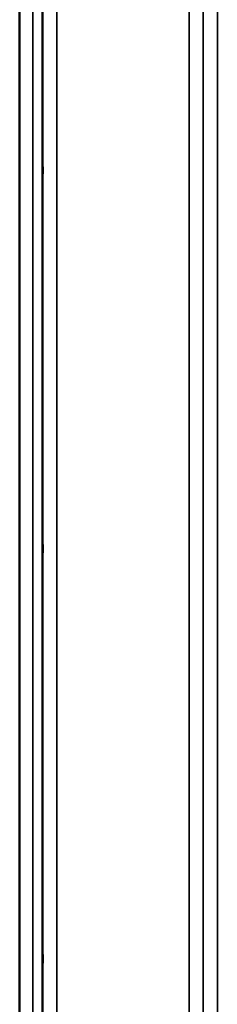
# Model space of a CAD drawing. Units: millimetres. Extents: x 0 to 9900, y 0 to 7000.
# Drawn here: x 2354 to 2418, y 2909 to 3223 of the extents above; entities that cross this region are included whole.
import ezdxf

# ---------------------------------------------------------------- set-up
doc = ezdxf.new("R2010")
doc.units = ezdxf.units.MM
doc.header["$LTSCALE"] = 33.333333
doc.layers.add('Visible (ISO)', color=7, linetype='Continuous', lineweight=50)
doc.layers.add('Visible Narrow (ISO)', color=7, linetype='Continuous', lineweight=35)

msp = doc.modelspace()

# ---------------------------------------------------------------- linework, layer by layer
at = {"layer": 'Visible (ISO)'}
msp.add_line((2354.49, 3388.7), (2354.49, 2046.12), dxfattribs=at)
for points in [[(2361.8, 3181.14), (2361.81, 3180.84), (2361.81, 3180.42), (2361.82, 3179.47), (2361.82, 3178.93), (2361.83, 3177.88), (2361.83, 3177.3), (2361.84, 3176.2), (2361.84, 3175.67), (2361.84, 3174.8), (2361.84, 3174.4), (2361.83, 3173.79), (2361.83, 3173.58), (2361.82, 3173.4), (2361.82, 3173.4), (2361.81, 3173.64), (2361.81, 3173.88), (2361.8, 3174.48), (2361.79, 3174.9), (2361.78, 3175.85), (2361.78, 3176.4), (2361.77, 3177.45), (2361.77, 3178.03), (2361.76, 3179.14), (2361.76, 3179.67), (2361.76, 3180.55), (2361.76, 3180.96), (2361.77, 3181.57), (2361.77, 3181.77), (2361.78, 3181.95), (2361.78, 3181.94), (2361.79, 3181.69), (2361.8, 3181.45), (2361.8, 3181.14)], [(2361.8, 3060.36), (2361.81, 3060.13), (2361.81, 3059.8), (2361.82, 3058.96), (2361.82, 3058.46), (2361.83, 3057.46), (2361.83, 3056.89), (2361.84, 3055.76), (2361.84, 3055.21), (2361.84, 3054.24), (2361.84, 3053.77), (2361.83, 3053.01), (2361.83, 3052.71), (2361.82, 3052.35), (2361.82, 3052.25), (2361.81, 3052.29), (2361.81, 3052.44), (2361.8, 3052.88), (2361.79, 3053.22), (2361.78, 3054.05), (2361.78, 3054.55), (2361.77, 3055.56), (2361.77, 3056.13), (2361.76, 3057.27), (2361.76, 3057.83), (2361.76, 3058.8), (2361.76, 3059.27), (2361.77, 3060.04), (2361.77, 3060.33), (2361.78, 3060.7), (2361.78, 3060.79), (2361.79, 3060.74), (2361.8, 3060.59), (2361.8, 3060.36)], [(2361.8, 2929.16), (2361.81, 2929.02), (2361.81, 2928.77), (2361.82, 2928.08), (2361.82, 2927.64), (2361.83, 2926.72), (2361.83, 2926.17), (2361.84, 2925.05), (2361.84, 2924.48), (2361.84, 2923.45), (2361.84, 2922.93), (2361.83, 2922.03), (2361.83, 2921.66), (2361.82, 2921.12), (2361.82, 2920.93), (2361.81, 2920.78), (2361.81, 2920.82), (2361.8, 2921.09), (2361.79, 2921.34), (2361.78, 2922.02), (2361.78, 2922.46), (2361.77, 2923.39), (2361.77, 2923.94), (2361.76, 2925.07), (2361.76, 2925.64), (2361.76, 2926.68), (2361.76, 2927.2), (2361.77, 2928.1), (2361.77, 2928.48), (2361.78, 2929.02), (2361.78, 2929.21), (2361.79, 2929.35), (2361.8, 2929.3), (2361.8, 2929.16)]]:
    msp.add_open_spline(points, degree=3, knots=[0, 0, 0, 0, 0.159533, 0.159533, 0.319067, 0.319067, 0.478594, 0.478594, 0.63812, 0.63812, 0.797647, 0.797647, 0.957174, 0.957174, 1.116707, 1.116707, 1.276241, 1.276241, 1.436902, 1.436902, 1.597564, 1.597564, 1.758222, 1.758222, 1.918881, 1.918881, 2.079539, 2.079539, 2.240197, 2.240197, 2.400859, 2.400859, 2.56152, 2.56152, 2.56152, 2.56152], dxfattribs=at)
at = {"layer": 'Visible Narrow (ISO)'}
for p, q in [((2358.67, 2014.03), (2358.67, 3420.8)), ((2361.67, 3418.25), (2361.67, 2016.58)), ((2361.87, 2036.23), (2361.87, 3398.6)), ((2366.37, 3394.78), (2366.37, 2040.05)), ((2408.6, 2039.29), (2408.6, 3395.55)), ((2413.1, 3391.61), (2413.1, 2043.23)), ((2413.11, 2044.16), (2413.11, 3390.67)), ((2417.61, 3386.84), (2417.61, 2047.99))]:
    msp.add_line(p, q, dxfattribs=at)

doc.saveas('drawing.dxf')
